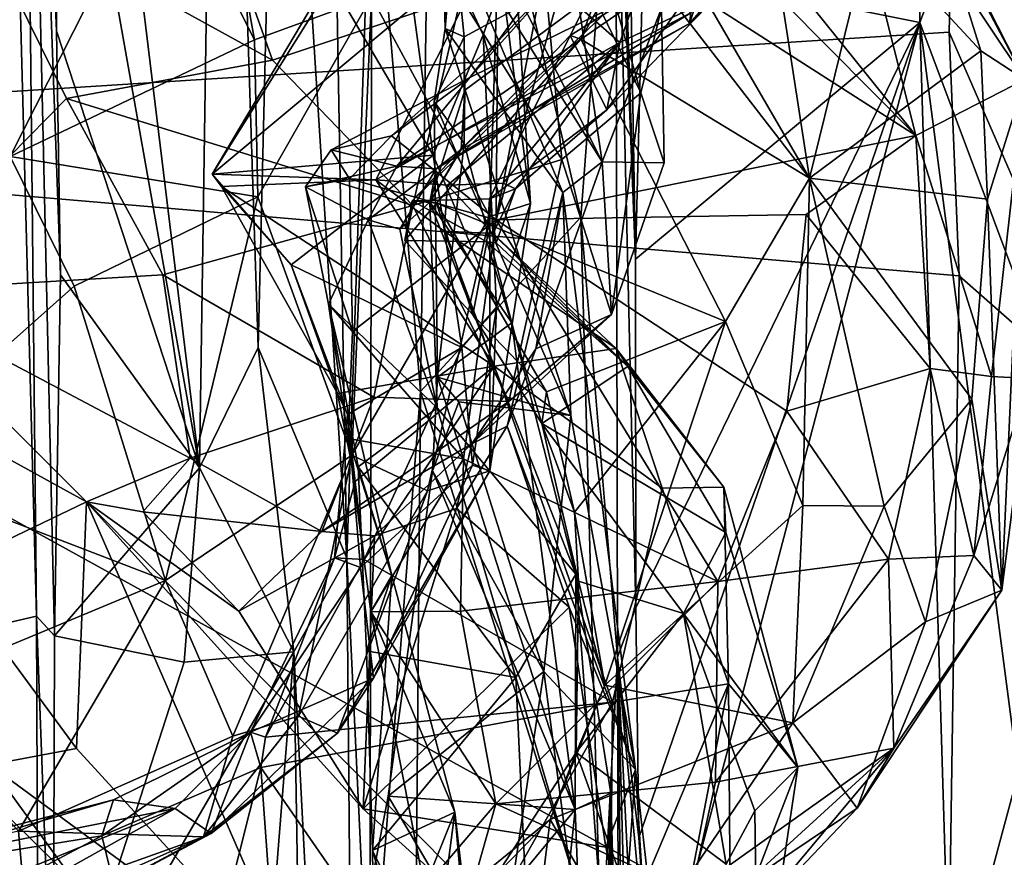
# Model space of a CAD drawing. Units: metres. Extents: x 24.5 to 33.39, y -4.01 to 3.69.
# Drawn here: x 32.61 to 33.13, y -1.42 to -0.98 of the extents above; entities that cross this region are included whole.
import ezdxf

# ---------------------------------------------------------------- set-up
doc = ezdxf.new("R2010")
doc.units = ezdxf.units.M

msp = doc.modelspace()

# ---------------------------------------------------------------- linework, layer by layer
at = {"layer": '1'}
for points in [[(32.2362, -1.03692, -1.54399), (31.9114, 3.3649, -1.54408), (33.05776, 1.07527, -1.53747)], [(32.2362, -1.03692, -1.54399), (33.05776, 1.07527, -1.53747), (33.07393, 0.26015, -1.54232)], [(32.2362, -1.03692, -1.54399), (33.07393, 0.26015, -1.54232), (33.09151, 0.12734, -1.54162)], [(33.10526, -0.29302, -1.53674), (32.2362, -1.03692, -1.54399), (33.09151, 0.12734, -1.54162)], [(33.10526, -0.29302, -1.53674), (33.10594, -0.70078, -1.53734), (32.2362, -1.03692, -1.54399)], [(33.10594, -0.70078, -1.53734), (33.10526, -0.29302, -1.53674), (33.18735, -1.18387, -1.48188)], [(33.18735, -1.18387, -1.48188), (33.10526, -0.29302, -1.53674), (33.21046, -0.68567, -1.45501)], [(32.92332, -0.83871, 0.15626), (32.93372, -1.10234, -0.25242), (32.92246, -0.45678, 0.13124)], [(32.93372, -1.10234, -0.25242), (32.92715, -0.9048, -0.22298), (32.92246, -0.45678, 0.13124)], [(33.2726, -0.47714, -0.54177), (33.08402, -0.97729, -0.32809), (33.27774, -1.4945, -0.52693)], [(33.08703, -0.73933, -0.33668), (33.08402, -0.97729, -0.32809), (33.2726, -0.47714, -0.54177)], [(32.74499, -0.69778, 0.79701), (32.78099, -1.26059, 0.70178), (32.76761, -0.49907, 0.71358)], [(32.76761, -0.49907, 0.71358), (32.78099, -1.26059, 0.70178), (32.79414, -0.86712, 0.40634)], [(32.6259, -0.57918, 0.90393), (32.7031, -1.21278, 0.85778), (32.7134, -0.51857, 0.84612)], [(32.7134, -0.51857, 0.84612), (32.7031, -1.21278, 0.85778), (32.73417, -1.14912, 0.82472)], [(32.7134, -0.51857, 0.84612), (32.73417, -1.14912, 0.82472), (32.74499, -0.69778, 0.79701)], [(32.60919, -0.54329, 1.19143), (32.60761, -0.93899, 1.2054), (32.6169, -1.29126, 1.17455)], [(32.60919, -0.54329, 1.19143), (32.6264, -1.30168, 0.9041), (32.62956, -1.11062, 0.90047)], [(32.60919, -0.54329, 1.19143), (32.62956, -1.11062, 0.90047), (32.62738, -0.9816, 0.90431)], [(32.6169, -1.29126, 1.17455), (32.6264, -1.30168, 0.9041), (32.60919, -0.54329, 1.19143)], [(32.60919, -0.54329, 1.19143), (32.62738, -0.9816, 0.90431), (32.62628, -0.77972, 0.90641)], [(32.62628, -0.77972, 0.90641), (32.7031, -1.21278, 0.85778), (32.6259, -0.57918, 0.90393)], [(33.09955, -0.9824, -1.54071), (32.2362, -1.03692, -1.54399), (33.10594, -0.70078, -1.53734)], [(32.73417, -1.14912, 0.82472), (32.78099, -1.26059, 0.70178), (32.74499, -0.69778, 0.79701)], [(33.09955, -0.9824, -1.54071), (33.10594, -0.70078, -1.53734), (33.18735, -1.18387, -1.48188)], [(32.93757, -0.94783, -0.25883), (33.08402, -0.97729, -0.32809), (33.08703, -0.73933, -0.33668)], [(32.79414, -0.86712, 0.40634), (32.82, -1.17241, 0.32041), (32.82626, -0.74459, 0.31308)], [(32.82626, -0.74459, 0.31308), (32.82, -1.17241, 0.32041), (32.90475, -1.08017, 0.2134)], [(32.82626, -0.74459, 0.31308), (32.90475, -1.08017, 0.2134), (32.92332, -0.83871, 0.15626)], [(32.62628, -0.77972, 0.90641), (32.62738, -0.9816, 0.90431), (32.7031, -1.21278, 0.85778)], [(33.03533, -0.85143, 4.77248), (33.02292, -0.78666, 4.99109), (33.13954, -1.00741, 4.87862)], [(33.02292, -0.78666, 4.99109), (33.09127, -0.91229, 5.04108), (33.13954, -1.00741, 4.87862)], [(32.86094, -0.93131, 5.95131), (32.92543, -0.98774, 5.80924), (32.98169, -0.82698, 5.89927)], [(33.08192, -1.03707, 4.67785), (32.91967, -0.87334, 4.60874), (32.91054, -0.82409, 4.62523)], [(32.91054, -0.82409, 4.62523), (33.03533, -0.85143, 4.77248), (33.08192, -1.03707, 4.67785)], [(32.92543, -0.98774, 5.80924), (32.97692, -0.96301, 5.70969), (32.98169, -0.82698, 5.89927)], [(32.90475, -1.08017, 0.2134), (32.92419, -1.31288, 0.15341), (32.92332, -0.83871, 0.15626)], [(32.93375, -1.28674, -0.25517), (32.93372, -1.10234, -0.25242), (32.92332, -0.83871, 0.15626)], [(32.93375, -1.28674, -0.25517), (32.92332, -0.83871, 0.15626), (32.92419, -1.31288, 0.15341)], [(32.96214, -0.97777, 4.24001), (32.98559, -0.90769, 4.07079), (33.08105, -0.84275, 4.20868)], [(32.96214, -0.97777, 4.24001), (33.08105, -0.84275, 4.20868), (33.02927, -0.91159, 4.36496)], [(32.57829, -0.90732, 2.39621), (32.68742, -0.84438, 2.4671), (32.74172, -0.99707, 2.65171)], [(32.74172, -0.99707, 2.65171), (32.68742, -0.84438, 2.4671), (32.84132, -0.96391, 2.79347)], [(33.13954, -1.00741, 4.87862), (33.08192, -1.03707, 4.67785), (33.03533, -0.85143, 4.77248)], [(32.8217, -0.86426, 3.80592), (32.91606, -1.05084, 3.66716), (32.89893, -0.93603, 3.55933)], [(32.8217, -0.86426, 3.80592), (32.83121, -0.91564, 3.87541), (32.91606, -1.05084, 3.66716)], [(32.79414, -0.86712, 0.40634), (32.78099, -1.26059, 0.70178), (32.79315, -1.51701, 0.41809)], [(32.79315, -1.51701, 0.41809), (32.82, -1.17241, 0.32041), (32.79414, -0.86712, 0.40634)], [(33.08192, -1.03707, 4.67785), (32.90413, -0.92286, 4.57455), (32.91967, -0.87334, 4.60874)], [(32.77153, -0.95339, 6.0063), (32.80361, -0.87679, 6.10872), (32.82657, -1.04742, 6.05552)], [(32.82657, -1.04742, 6.05552), (32.80361, -0.87679, 6.10872), (32.85305, -0.98377, 6.12363)], [(32.85305, -0.98377, 6.12363), (32.80361, -0.87679, 6.10872), (32.86956, -0.93799, 6.23577)], [(32.49589, -0.91071, 6.76781), (32.60298, -1.04809, 6.74861), (32.68342, -0.88932, 6.67098)], [(32.68342, -0.88932, 6.67098), (32.60298, -1.04809, 6.74861), (32.73209, -0.98643, 6.66443)], [(32.68342, -0.88932, 6.67098), (32.73209, -0.98643, 6.66443), (32.71567, -0.89465, 6.64604)], [(32.71567, -0.89465, 6.64604), (32.73209, -0.98643, 6.66443), (32.79398, -0.9636, 6.58648)], [(32.89475, -1.04967, 2.98206), (32.84132, -0.96391, 2.79347), (32.88081, -0.89952, 2.8829)], [(32.89475, -1.04967, 2.98206), (32.88081, -0.89952, 2.8829), (32.93643, -1.01448, 3.12162)], [(32.88081, -0.89952, 2.8829), (32.90368, -0.90032, 3.005), (32.93643, -1.01448, 3.12162)], [(32.90368, -0.90032, 3.005), (32.94744, -0.96969, 3.30322), (32.93643, -1.01448, 3.12162)], [(32.93325, -0.90036, 5.3334), (32.93146, -0.93756, 5.3515), (33.02568, -1.05963, 5.30081)], [(32.93325, -0.90036, 5.3334), (33.02568, -1.05963, 5.30081), (33.00079, -0.89862, 5.25404)], [(33.00079, -0.89862, 5.25404), (33.02568, -1.05963, 5.30081), (33.05781, -0.92891, 5.17403)], [(32.92715, -0.9048, -0.22298), (32.93372, -1.10234, -0.25242), (32.93757, -0.94783, -0.25883)], [(32.53203, -1.11972, 2.60149), (32.57829, -0.90732, 2.39621), (32.63272, -1.01742, 2.5514)], [(32.74172, -0.99707, 2.65171), (32.63272, -1.01742, 2.5514), (32.57829, -0.90732, 2.39621)], [(32.84297, -0.9848, 4.0126), (32.83737, -0.92927, 3.93568), (32.98559, -0.90769, 4.07079)], [(32.84144, -1.04446, 4.16568), (32.84342, -1.01309, 4.06944), (32.98559, -0.90769, 4.07079)], [(32.84144, -1.04446, 4.16568), (32.98559, -0.90769, 4.07079), (32.96214, -0.97777, 4.24001)], [(32.84342, -1.01309, 4.06944), (32.84297, -0.9848, 4.0126), (32.98559, -0.90769, 4.07079)], [(32.83121, -0.91564, 3.87541), (32.83737, -0.92927, 3.93568), (32.83303, -0.98043, 3.93554)], [(32.83121, -0.91564, 3.87541), (32.83303, -0.98043, 3.93554), (32.89518, -1.0672, 3.75868)], [(32.91606, -1.05084, 3.66716), (32.83121, -0.91564, 3.87541), (32.89518, -1.0672, 3.75868)], [(33.02927, -0.91159, 4.36496), (32.9629, -0.97214, 4.37293), (32.96214, -0.97777, 4.24001)], [(33.09127, -0.91229, 5.04108), (33.05781, -0.92891, 5.17403), (33.11621, -0.9923, 5.05621)], [(33.09127, -0.91229, 5.04108), (33.11621, -0.9923, 5.05621), (33.13954, -1.00741, 4.87862)], [(32.70971, -1.0574, 5.91303), (32.86094, -0.93131, 5.95131), (32.79736, -0.91731, 6.00075)], [(32.79736, -0.91731, 6.00075), (32.77153, -0.95339, 6.0063), (32.70971, -1.0574, 5.91303)], [(32.86001, -1.08151, 4.49655), (32.88444, -0.95439, 4.54004), (32.90413, -0.92286, 4.57455)], [(33.08192, -1.03707, 4.67785), (32.86001, -1.08151, 4.49655), (32.90413, -0.92286, 4.57455)], [(32.70971, -1.0574, 5.91303), (32.79639, -1.0605, 5.82625), (32.86094, -0.93131, 5.95131)], [(32.86094, -0.93131, 5.95131), (32.79639, -1.0605, 5.82625), (32.92543, -0.98774, 5.80924)], [(32.83303, -0.98043, 3.93554), (32.83737, -0.92927, 3.93568), (32.84297, -0.9848, 4.0126)], [(32.91839, -1.02347, 5.58547), (32.89912, -0.98409, 5.41142), (32.98365, -0.93109, 5.4903)], [(32.89912, -0.98409, 5.41142), (32.92201, -0.93871, 5.38758), (32.98365, -0.93109, 5.4903)], [(32.91839, -1.02347, 5.58547), (32.98365, -0.93109, 5.4903), (32.97692, -0.96301, 5.70969)], [(33.05781, -0.92891, 5.17403), (33.02568, -1.05963, 5.30081), (33.11621, -0.9923, 5.05621)], [(32.94744, -0.96969, 3.30322), (32.89893, -0.93603, 3.55933), (32.91606, -1.05084, 3.66716)], [(32.60761, -0.93899, 1.2054), (32.55353, -1.3059, 1.27302), (32.6169, -1.29126, 1.17455)], [(32.79398, -0.9636, 6.58648), (32.85661, -1.07983, 6.44758), (32.86109, -0.93912, 6.3993)], [(32.85305, -0.98377, 6.12363), (32.86956, -0.93799, 6.23577), (32.87819, -1.07292, 6.26364)], [(32.86109, -0.93912, 6.3993), (32.85661, -1.07983, 6.44758), (32.87819, -1.07292, 6.26364)], [(32.86956, -0.93799, 6.23577), (32.86109, -0.93912, 6.3993), (32.87819, -1.07292, 6.26364)], [(32.89912, -0.98409, 5.41142), (32.90472, -0.98602, 5.38751), (32.92201, -0.93871, 5.38758)], [(32.92201, -0.93871, 5.38758), (32.90472, -0.98602, 5.38751), (32.93146, -0.93756, 5.3515)], [(32.93146, -0.93756, 5.3515), (32.90472, -0.98602, 5.38751), (33.02568, -1.05963, 5.30081)], [(32.8606, -0.9875, 4.50949), (32.84603, -1.00634, 4.45361), (32.90299, -0.94266, 4.52006)], [(32.84603, -1.00634, 4.45361), (32.94884, -0.95558, 4.44625), (32.90299, -0.94266, 4.52006)], [(32.88444, -0.95439, 4.54004), (32.8606, -0.9875, 4.50949), (32.90299, -0.94266, 4.52006)], [(32.93757, -0.94783, -0.25883), (32.93372, -1.10234, -0.25242), (33.08402, -0.97729, -0.32809)], [(32.70971, -1.0574, 5.91303), (32.77153, -0.95339, 6.0063), (32.82657, -1.04742, 6.05552)], [(32.84603, -1.00634, 4.45361), (32.80737, -1.05313, 4.33761), (32.94884, -0.95558, 4.44625)], [(32.94884, -0.95558, 4.44625), (32.80737, -1.05313, 4.33761), (32.9629, -0.97214, 4.37293)], [(32.86001, -1.08151, 4.49655), (32.8606, -0.9875, 4.50949), (32.88444, -0.95439, 4.54004)], [(32.92543, -0.98774, 5.80924), (32.91839, -1.02347, 5.58547), (32.97692, -0.96301, 5.70969)], [(32.73209, -0.98643, 6.66443), (32.73398, -1.06937, 6.66366), (32.79398, -0.9636, 6.58648)], [(32.79398, -0.9636, 6.58648), (32.73398, -1.06937, 6.66366), (32.7836, -1.206, 6.55847)], [(32.81591, -1.0741, 2.84284), (32.74172, -0.99707, 2.65171), (32.84132, -0.96391, 2.79347)], [(32.79398, -0.9636, 6.58648), (32.7836, -1.206, 6.55847), (32.85661, -1.07983, 6.44758)], [(32.81591, -1.0741, 2.84284), (32.84132, -0.96391, 2.79347), (32.89475, -1.04967, 2.98206)], [(32.80737, -1.05313, 4.33761), (32.8282, -1.0547, 4.26608), (32.9629, -0.97214, 4.37293)], [(32.9629, -0.97214, 4.37293), (32.8282, -1.0547, 4.26608), (32.96214, -0.97777, 4.24001)], [(32.94744, -0.96969, 3.30322), (32.91606, -1.05084, 3.66716), (32.94884, -1.0515, 3.33752)], [(32.94884, -1.0515, 3.33752), (32.93643, -1.01448, 3.12162), (32.94744, -0.96969, 3.30322)], [(32.8282, -1.0547, 4.26608), (32.84144, -1.04446, 4.16568), (32.96214, -0.97777, 4.24001)], [(32.93372, -1.10234, -0.25242), (32.93375, -1.28674, -0.25517), (33.08402, -0.97729, -0.32809)], [(32.93375, -1.28674, -0.25517), (32.93536, -1.40837, -0.25249), (33.08402, -0.97729, -0.32809)], [(32.93536, -1.40837, -0.25249), (32.94283, -1.51196, -0.25553), (33.08402, -0.97729, -0.32809)], [(33.08402, -0.97729, -0.32809), (32.94283, -1.51196, -0.25553), (33.10391, -1.6363, -0.34456)], [(33.10391, -1.6363, -0.34456), (33.22179, -2.02915, -0.44789), (33.08402, -0.97729, -0.32809)], [(33.08402, -0.97729, -0.32809), (33.22179, -2.02915, -0.44789), (33.27774, -1.4945, -0.52693)], [(33.09955, -0.9824, -1.54071), (33.10477, -1.11123, -1.53834), (32.2362, -1.03692, -1.54399)], [(32.62738, -0.9816, 0.90431), (32.62956, -1.11062, 0.90047), (32.7031, -1.21278, 0.85778)], [(32.82657, -1.04742, 6.05552), (32.85305, -0.98377, 6.12363), (32.86021, -1.12779, 6.13879)], [(32.82709, -1.01903, 3.96003), (32.83303, -0.98043, 3.93554), (32.84297, -0.9848, 4.0126)], [(32.83303, -0.98043, 3.93554), (32.82709, -1.01903, 3.96003), (32.89938, -1.18513, 3.76688)], [(32.83303, -0.98043, 3.93554), (32.89938, -1.18513, 3.76688), (32.89518, -1.0672, 3.75868)], [(32.86021, -1.12779, 6.13879), (32.85305, -0.98377, 6.12363), (32.87819, -1.07292, 6.26364)], [(33.10477, -1.11123, -1.53834), (33.09955, -0.9824, -1.54071), (33.18735, -1.18387, -1.48188)], [(32.73209, -0.98643, 6.66443), (32.60298, -1.04809, 6.74861), (32.73398, -1.06937, 6.66366)], [(32.79639, -1.0605, 5.82625), (32.83428, -1.06325, 5.77415), (32.92543, -0.98774, 5.80924)], [(32.86001, -1.08151, 4.49655), (32.80454, -1.03713, 4.45398), (32.8606, -0.9875, 4.50949)], [(32.8606, -0.9875, 4.50949), (32.80454, -1.03713, 4.45398), (32.84603, -1.00634, 4.45361)], [(32.85635, -1.07044, 5.56296), (32.81557, -1.07156, 5.4717), (32.89912, -0.98409, 5.41142)], [(32.81557, -1.07156, 5.4717), (32.90472, -0.98602, 5.38751), (32.89912, -0.98409, 5.41142)], [(32.81557, -1.07156, 5.4717), (32.82836, -1.07279, 5.42964), (32.90472, -0.98602, 5.38751)], [(32.84303, -1.04124, 4.01689), (32.82709, -1.01903, 3.96003), (32.84297, -0.9848, 4.0126)], [(32.90472, -0.98602, 5.38751), (32.82836, -1.07279, 5.42964), (32.98129, -1.13541, 5.34634)], [(32.83428, -1.06325, 5.77415), (32.86363, -1.06218, 5.71364), (32.92543, -0.98774, 5.80924)], [(32.84297, -0.9848, 4.0126), (32.84342, -1.01309, 4.06944), (32.84303, -1.04124, 4.01689)], [(32.85635, -1.07044, 5.56296), (32.89912, -0.98409, 5.41142), (32.91839, -1.02347, 5.58547)], [(32.86363, -1.06218, 5.71364), (32.87016, -1.06518, 5.6283), (32.92543, -0.98774, 5.80924)], [(32.92543, -0.98774, 5.80924), (32.87016, -1.06518, 5.6283), (32.91839, -1.02347, 5.58547)], [(32.90472, -0.98602, 5.38751), (32.98129, -1.13541, 5.34634), (33.02568, -1.05963, 5.30081)], [(33.02568, -1.05963, 5.30081), (33.1198, -1.07074, 5.09721), (33.11621, -0.9923, 5.05621)], [(33.11621, -0.9923, 5.05621), (33.1198, -1.07074, 5.09721), (33.13954, -1.00741, 4.87862)], [(32.81591, -1.0741, 2.84284), (32.63272, -1.01742, 2.5514), (32.74172, -0.99707, 2.65171)], [(32.80454, -1.03713, 4.45398), (32.77265, -1.04453, 4.41454), (32.84603, -1.00634, 4.45361)], [(32.84603, -1.00634, 4.45361), (32.77265, -1.04453, 4.41454), (32.80737, -1.05313, 4.33761)], [(33.12191, -1.16453, 4.75974), (33.08192, -1.03707, 4.67785), (33.13954, -1.00741, 4.87862)], [(33.13954, -1.00741, 4.87862), (33.1198, -1.07074, 5.09721), (33.12736, -1.27738, 4.96335)], [(33.12191, -1.16453, 4.75974), (33.13954, -1.00741, 4.87862), (33.14159, -1.16548, 4.84466)], [(33.13954, -1.00741, 4.87862), (33.12736, -1.27738, 4.96335), (33.14159, -1.16548, 4.84466)], [(32.82489, -1.07217, 4.16747), (32.84342, -1.01309, 4.06944), (32.84144, -1.04446, 4.16568)], [(32.82489, -1.07217, 4.16747), (32.84303, -1.04124, 4.01689), (32.84342, -1.01309, 4.06944)], [(32.92095, -1.13164, 3.29186), (32.89475, -1.04967, 2.98206), (32.93643, -1.01448, 3.12162)], [(32.92095, -1.13164, 3.29186), (32.93643, -1.01448, 3.12162), (32.94884, -1.0515, 3.33752)], [(32.53203, -1.11972, 2.60149), (32.63272, -1.01742, 2.5514), (32.68372, -1.11061, 2.72247)], [(32.68372, -1.11061, 2.72247), (32.63272, -1.01742, 2.5514), (32.81591, -1.0741, 2.84284)], [(32.82891, -1.16483, 3.91029), (32.82709, -1.01903, 3.96003), (32.84303, -1.04124, 4.01689)], [(32.82709, -1.01903, 3.96003), (32.82891, -1.16483, 3.91029), (32.89938, -1.18513, 3.76688)], [(32.87016, -1.06518, 5.6283), (32.85635, -1.07044, 5.56296), (32.91839, -1.02347, 5.58547)], [(31.77352, -3.5482, -1.54066), (32.2362, -1.03692, -1.54399), (33.0542, -2.5689, -1.54274)], [(33.0542, -2.5689, -1.54274), (32.2362, -1.03692, -1.54399), (33.1043, -2.31484, -1.53845)], [(32.2362, -1.03692, -1.54399), (33.10239, -1.89027, -1.5387), (33.1043, -2.31484, -1.53845)], [(33.10239, -1.89027, -1.5387), (32.2362, -1.03692, -1.54399), (33.09878, -1.51286, -1.53565)], [(32.2362, -1.03692, -1.54399), (33.10477, -1.11123, -1.53834), (33.09878, -1.51286, -1.53565)], [(32.78243, -1.05994, 4.43926), (32.77265, -1.04453, 4.41454), (32.80454, -1.03713, 4.45398)], [(32.78243, -1.05994, 4.43926), (32.80454, -1.03713, 4.45398), (32.86001, -1.08151, 4.49655)], [(32.84303, -1.04124, 4.01689), (32.82489, -1.07217, 4.16747), (32.8683, -1.13607, 4.03677)], [(32.82891, -1.16483, 3.91029), (32.84303, -1.04124, 4.01689), (32.8683, -1.13607, 4.03677)], [(32.86001, -1.08151, 4.49655), (33.08192, -1.03707, 4.67785), (33.02388, -1.07885, 4.607)], [(33.08942, -1.16014, 4.68409), (33.02388, -1.07885, 4.607), (33.08192, -1.03707, 4.67785)], [(33.12191, -1.16453, 4.75974), (33.08942, -1.16014, 4.68409), (33.08192, -1.03707, 4.67785)], [(32.7591, -1.06409, 4.40648), (32.77265, -1.04453, 4.41454), (32.78243, -1.05994, 4.43926)], [(32.77265, -1.04453, 4.41454), (32.7591, -1.06409, 4.40648), (32.80737, -1.05313, 4.33761)], [(32.8282, -1.0547, 4.26608), (32.82489, -1.07217, 4.16747), (32.84144, -1.04446, 4.16568)], [(32.60298, -1.04809, 6.74861), (32.52895, -1.21234, 6.74182), (32.63685, -1.11667, 6.72892)], [(32.60298, -1.04809, 6.74861), (32.63685, -1.11667, 6.72892), (32.73398, -1.06937, 6.66366)], [(32.75154, -1.10536, 5.97025), (32.70971, -1.0574, 5.91303), (32.82657, -1.04742, 6.05552)], [(32.75154, -1.10536, 5.97025), (32.82657, -1.04742, 6.05552), (32.84176, -1.14909, 6.10178)], [(32.86671, -1.17764, 3.18508), (32.81591, -1.0741, 2.84284), (32.89475, -1.04967, 2.98206)], [(32.84176, -1.14909, 6.10178), (32.82657, -1.04742, 6.05552), (32.86021, -1.12779, 6.13879)], [(32.86671, -1.17764, 3.18508), (32.89475, -1.04967, 2.98206), (32.92095, -1.13164, 3.29186)], [(32.88098, -1.14985, 3.60241), (32.92095, -1.13164, 3.29186), (32.91606, -1.05084, 3.66716)], [(32.89518, -1.0672, 3.75868), (32.88098, -1.14985, 3.60241), (32.91606, -1.05084, 3.66716)], [(32.91606, -1.05084, 3.66716), (32.92095, -1.13164, 3.29186), (32.94884, -1.0515, 3.33752)], [(32.7591, -1.06409, 4.40648), (32.79221, -1.08162, 4.31895), (32.80737, -1.05313, 4.33761)], [(32.80737, -1.05313, 4.33761), (32.79221, -1.08162, 4.31895), (32.8282, -1.0547, 4.26608)], [(32.79221, -1.08162, 4.31895), (32.80899, -1.08647, 4.25571), (32.8282, -1.0547, 4.26608)], [(32.80899, -1.08647, 4.25571), (32.82489, -1.07217, 4.16747), (32.8282, -1.0547, 4.26608)], [(32.7147, -1.06397, 5.90703), (32.70971, -1.0574, 5.91303), (32.75154, -1.10536, 5.97025)], [(32.70971, -1.0574, 5.91303), (32.7147, -1.06397, 5.90703), (32.79639, -1.0605, 5.82625)], [(32.79639, -1.0605, 5.82625), (32.7147, -1.06397, 5.90703), (32.85889, -1.15893, 5.9122)], [(32.78405, -1.14062, 4.44915), (32.7591, -1.06409, 4.40648), (32.78243, -1.05994, 4.43926)], [(32.78405, -1.14062, 4.44915), (32.78243, -1.05994, 4.43926), (32.86001, -1.08151, 4.49655)], [(32.83251, -1.0876, 5.79411), (32.79639, -1.0605, 5.82625), (32.85889, -1.15893, 5.9122)], [(32.83428, -1.06325, 5.77415), (32.79639, -1.0605, 5.82625), (32.83251, -1.0876, 5.79411)], [(32.98129, -1.13541, 5.34634), (33.0221, -1.23261, 5.26983), (33.02568, -1.05963, 5.30081)], [(33.02568, -1.05963, 5.30081), (33.0221, -1.23261, 5.26983), (33.06506, -1.23304, 5.20556)], [(33.06506, -1.23304, 5.20556), (33.11147, -1.17642, 5.12175), (33.02568, -1.05963, 5.30081)], [(33.02568, -1.05963, 5.30081), (33.11147, -1.17642, 5.12175), (33.1198, -1.07074, 5.09721)], [(32.7147, -1.06397, 5.90703), (32.77602, -1.17352, 5.99538), (32.85889, -1.15893, 5.9122)], [(32.7147, -1.06397, 5.90703), (32.75154, -1.10536, 5.97025), (32.77602, -1.17352, 5.99538)], [(32.7591, -1.06409, 4.40648), (32.77138, -1.12628, 4.40897), (32.79221, -1.08162, 4.31895)], [(32.77138, -1.12628, 4.40897), (32.7591, -1.06409, 4.40648), (32.78405, -1.14062, 4.44915)], [(32.83428, -1.06325, 5.77415), (32.83251, -1.0876, 5.79411), (32.85815, -1.08883, 5.70394)], [(32.83428, -1.06325, 5.77415), (32.85815, -1.08883, 5.70394), (32.86363, -1.06218, 5.71364)], [(32.86003, -1.0937, 5.62102), (32.85635, -1.07044, 5.56296), (32.87016, -1.06518, 5.6283)], [(32.86363, -1.06218, 5.71364), (32.85815, -1.08883, 5.70394), (32.87016, -1.06518, 5.6283)], [(32.85815, -1.08883, 5.70394), (32.86003, -1.0937, 5.62102), (32.87016, -1.06518, 5.6283)], [(32.93371, -1.37234, 3.54408), (32.86577, -1.19066, 3.54397), (32.89518, -1.0672, 3.75868)], [(32.86577, -1.19066, 3.54397), (32.88098, -1.14985, 3.60241), (32.89518, -1.0672, 3.75868)], [(32.89518, -1.0672, 3.75868), (32.89938, -1.18513, 3.76688), (32.93371, -1.37234, 3.54408)], [(32.73398, -1.06937, 6.66366), (32.63685, -1.11667, 6.72892), (32.68519, -1.2723, 6.64266)], [(32.73398, -1.06937, 6.66366), (32.68519, -1.2723, 6.64266), (32.7836, -1.206, 6.55847)], [(32.80899, -1.08647, 4.25571), (32.82883, -1.1811, 4.31045), (32.82489, -1.07217, 4.16747)], [(32.81557, -1.07156, 5.4717), (32.81159, -1.09251, 5.45386), (32.82836, -1.07279, 5.42964)], [(32.81159, -1.09251, 5.45386), (32.81557, -1.07156, 5.4717), (32.85496, -1.09315, 5.5716)], [(32.85496, -1.09315, 5.5716), (32.81557, -1.07156, 5.4717), (32.85635, -1.07044, 5.56296)], [(32.82489, -1.07217, 4.16747), (32.82883, -1.1811, 4.31045), (32.90216, -1.26891, 4.13387)], [(32.8683, -1.13607, 4.03677), (32.82489, -1.07217, 4.16747), (32.90216, -1.26891, 4.13387)], [(32.85496, -1.09315, 5.5716), (32.85635, -1.07044, 5.56296), (32.86003, -1.0937, 5.62102)], [(33.1198, -1.07074, 5.09721), (33.11147, -1.17642, 5.12175), (33.12736, -1.27738, 4.96335)], [(32.79525, -1.17546, 2.99995), (32.68372, -1.11061, 2.72247), (32.81591, -1.0741, 2.84284)], [(32.86671, -1.17764, 3.18508), (32.79525, -1.17546, 2.99995), (32.81591, -1.0741, 2.84284)], [(32.82836, -1.07279, 5.42964), (32.81159, -1.09251, 5.45386), (32.84761, -1.13181, 5.43862)], [(32.82836, -1.07279, 5.42964), (32.84761, -1.13181, 5.43862), (32.88652, -1.17255, 5.40398)], [(32.82836, -1.07279, 5.42964), (32.88652, -1.17255, 5.40398), (32.98129, -1.13541, 5.34634)], [(32.85653, -1.21429, 6.30218), (32.86021, -1.12779, 6.13879), (32.87819, -1.07292, 6.26364)], [(32.85661, -1.07983, 6.44758), (32.85653, -1.21429, 6.30218), (32.87819, -1.07292, 6.26364)], [(32.79221, -1.08162, 4.31895), (32.77138, -1.12628, 4.40897), (32.82883, -1.1811, 4.31045)], [(32.85661, -1.07983, 6.44758), (32.7836, -1.206, 6.55847), (32.82362, -1.22496, 6.44997)], [(32.84263, -1.20803, 4.52052), (32.78405, -1.14062, 4.44915), (32.86001, -1.08151, 4.49655)], [(32.79221, -1.08162, 4.31895), (32.82883, -1.1811, 4.31045), (32.80899, -1.08647, 4.25571)], [(32.90475, -1.08017, 0.2134), (32.82, -1.17241, 0.32041), (32.9155, -1.47447, 0.20253)], [(32.82362, -1.22496, 6.44997), (32.85653, -1.21429, 6.30218), (32.85661, -1.07983, 6.44758)], [(32.97724, -1.27295, 4.61626), (32.84263, -1.20803, 4.52052), (32.86001, -1.08151, 4.49655)], [(32.86001, -1.08151, 4.49655), (33.02388, -1.07885, 4.607), (33.01366, -1.18285, 4.59986)], [(32.97724, -1.27295, 4.61626), (32.86001, -1.08151, 4.49655), (33.01366, -1.18285, 4.59986)], [(32.90475, -1.08017, 0.2134), (32.9155, -1.47447, 0.20253), (32.92419, -1.31288, 0.15341)], [(33.01366, -1.18285, 4.59986), (33.02388, -1.07885, 4.607), (33.08942, -1.16014, 4.68409)], [(32.83251, -1.0876, 5.79411), (32.85889, -1.15893, 5.9122), (32.92345, -1.14957, 5.78416)], [(32.85815, -1.08883, 5.70394), (32.83251, -1.0876, 5.79411), (32.92345, -1.14957, 5.78416)], [(32.84761, -1.13181, 5.43862), (32.81159, -1.09251, 5.45386), (32.85496, -1.09315, 5.5716)], [(32.84761, -1.13181, 5.43862), (32.85496, -1.09315, 5.5716), (32.88407, -1.18929, 5.42058)], [(32.85496, -1.09315, 5.5716), (32.86003, -1.0937, 5.62102), (32.9295, -1.15911, 5.61132)], [(32.88407, -1.18929, 5.42058), (32.85496, -1.09315, 5.5716), (32.9295, -1.15911, 5.61132)], [(32.86003, -1.0937, 5.62102), (32.85815, -1.08883, 5.70394), (32.9295, -1.15911, 5.61132)], [(32.9295, -1.15911, 5.61132), (32.85815, -1.08883, 5.70394), (32.92345, -1.14957, 5.78416)], [(32.77602, -1.17352, 5.99538), (32.75154, -1.10536, 5.97025), (32.78143, -1.18451, 6.03428)], [(32.78143, -1.18451, 6.03428), (32.75154, -1.10536, 5.97025), (32.84176, -1.14909, 6.10178)], [(32.69815, -1.20767, 2.94403), (32.53203, -1.11972, 2.60149), (32.68372, -1.11061, 2.72247)], [(32.62956, -1.11062, 0.90047), (32.6264, -1.30168, 0.9041), (32.7031, -1.21278, 0.85778)], [(32.69815, -1.20767, 2.94403), (32.68372, -1.11061, 2.72247), (32.79525, -1.17546, 2.99995)], [(33.09878, -1.51286, -1.53565), (33.10477, -1.11123, -1.53834), (33.18735, -1.18387, -1.48188)], [(32.52895, -1.21234, 6.74182), (32.68519, -1.2723, 6.64266), (32.63685, -1.11667, 6.72892)], [(32.53952, -1.1737, 2.49857), (32.53203, -1.11972, 2.60149), (32.64327, -1.23072, 2.90019)], [(32.64327, -1.23072, 2.90019), (32.53203, -1.11972, 2.60149), (32.69815, -1.20767, 2.94403)], [(32.77138, -1.12628, 4.40897), (32.78175, -1.19718, 4.45467), (32.80471, -1.26976, 4.43976)], [(32.78175, -1.19718, 4.45467), (32.77138, -1.12628, 4.40897), (32.78405, -1.14062, 4.44915)], [(32.78704, -1.2122, 4.38431), (32.77138, -1.12628, 4.40897), (32.80471, -1.26976, 4.43976)], [(32.77138, -1.12628, 4.40897), (32.78704, -1.2122, 4.38431), (32.82883, -1.1811, 4.31045)], [(32.84751, -1.21136, 6.18521), (32.84176, -1.14909, 6.10178), (32.86021, -1.12779, 6.13879)], [(32.84751, -1.21136, 6.18521), (32.86021, -1.12779, 6.13879), (32.85653, -1.21429, 6.30218)], [(32.84712, -1.20014, 3.44747), (32.86671, -1.17764, 3.18508), (32.92095, -1.13164, 3.29186)], [(32.88098, -1.14985, 3.60241), (32.84712, -1.20014, 3.44747), (32.92095, -1.13164, 3.29186)], [(32.88652, -1.17255, 5.40398), (32.84761, -1.13181, 5.43862), (32.88407, -1.18929, 5.42058)], [(32.90175, -1.3935, 3.99057), (32.82891, -1.16483, 3.91029), (32.8683, -1.13607, 4.03677)], [(32.8683, -1.13607, 4.03677), (32.90216, -1.26891, 4.13387), (32.90175, -1.3935, 3.99057)], [(32.98129, -1.13541, 5.34634), (32.88652, -1.17255, 5.40398), (32.90143, -1.23613, 5.38032)], [(32.90143, -1.23613, 5.38032), (32.91739, -1.32774, 5.33277), (32.98129, -1.13541, 5.34634)], [(33.0221, -1.23261, 5.26983), (32.98129, -1.13541, 5.34634), (32.91739, -1.32774, 5.33277)], [(32.84263, -1.20803, 4.52052), (32.78175, -1.19718, 4.45467), (32.78405, -1.14062, 4.44915)], [(32.73417, -1.14912, 0.82472), (32.7031, -1.21278, 0.85778), (32.7529, -1.31013, 0.79299)], [(32.73417, -1.14912, 0.82472), (32.7529, -1.31013, 0.79299), (32.78099, -1.26059, 0.70178)], [(32.78822, -1.26549, 6.11111), (32.78143, -1.18451, 6.03428), (32.84176, -1.14909, 6.10178)], [(32.78822, -1.26549, 6.11111), (32.84176, -1.14909, 6.10178), (32.84751, -1.21136, 6.18521)], [(32.86577, -1.19066, 3.54397), (32.84712, -1.20014, 3.44747), (32.88098, -1.14985, 3.60241)], [(32.85889, -1.15893, 5.9122), (32.94777, -1.22344, 5.85598), (32.92345, -1.14957, 5.78416)], [(32.9295, -1.15911, 5.61132), (32.92345, -1.14957, 5.78416), (32.98029, -1.22302, 5.74852)], [(32.92345, -1.14957, 5.78416), (32.94777, -1.22344, 5.85598), (32.98029, -1.22302, 5.74852)], [(32.77602, -1.17352, 5.99538), (32.78533, -1.21991, 6.02566), (32.85889, -1.15893, 5.9122)], [(32.85889, -1.15893, 5.9122), (32.78533, -1.21991, 6.02566), (32.79019, -1.26127, 6.03517)], [(32.92148, -1.3366, 5.953), (32.85889, -1.15893, 5.9122), (32.79019, -1.26127, 6.03517)], [(32.85889, -1.15893, 5.9122), (32.92148, -1.3366, 5.953), (32.94777, -1.22344, 5.85598)], [(32.88407, -1.18929, 5.42058), (32.9295, -1.15911, 5.61132), (32.98147, -1.24687, 5.60235)], [(32.9295, -1.15911, 5.61132), (32.98029, -1.22302, 5.74852), (32.98147, -1.24687, 5.60235)], [(33.06739, -1.26114, 4.69904), (33.01366, -1.18285, 4.59986), (33.08942, -1.16014, 4.68409)], [(33.06739, -1.26114, 4.69904), (33.08942, -1.16014, 4.68409), (33.11252, -1.25907, 4.79643)], [(33.11252, -1.25907, 4.79643), (33.08942, -1.16014, 4.68409), (33.12191, -1.16453, 4.75974)], [(32.82891, -1.16483, 3.91029), (32.82635, -1.21427, 3.88199), (32.84029, -1.17792, 3.88535)], [(32.82635, -1.21427, 3.88199), (32.82891, -1.16483, 3.91029), (32.90175, -1.3935, 3.99057)], [(32.82891, -1.16483, 3.91029), (32.84029, -1.17792, 3.88535), (32.89938, -1.18513, 3.76688)], [(33.11252, -1.25907, 4.79643), (33.12191, -1.16453, 4.75974), (33.14159, -1.16548, 4.84466)], [(33.11252, -1.25907, 4.79643), (33.14159, -1.16548, 4.84466), (33.12736, -1.27738, 4.96335)], [(32.56847, -1.26664, 2.41309), (32.53952, -1.1737, 2.49857), (32.64327, -1.23072, 2.90019)], [(32.76779, -1.24635, 3.20234), (32.69815, -1.20767, 2.94403), (32.79525, -1.17546, 2.99995)], [(32.86671, -1.17764, 3.18508), (32.76779, -1.24635, 3.20234), (32.79525, -1.17546, 2.99995)], [(32.77602, -1.17352, 5.99538), (32.78143, -1.18451, 6.03428), (32.78533, -1.21991, 6.02566)], [(32.82, -1.17241, 0.32041), (32.79315, -1.51701, 0.41809), (32.81712, -1.50001, 0.33031)], [(32.82, -1.17241, 0.32041), (32.81712, -1.50001, 0.33031), (32.9155, -1.47447, 0.20253)], [(32.88652, -1.17255, 5.40398), (32.88407, -1.18929, 5.42058), (32.90143, -1.23613, 5.38032)], [(33.06506, -1.23304, 5.20556), (33.08704, -1.29427, 5.10926), (33.11147, -1.17642, 5.12175)], [(33.11147, -1.17642, 5.12175), (33.08704, -1.29427, 5.10926), (33.12736, -1.27738, 4.96335)], [(32.84712, -1.20014, 3.44747), (32.76779, -1.24635, 3.20234), (32.86671, -1.17764, 3.18508)], [(32.82883, -1.1811, 4.31045), (32.78704, -1.2122, 4.38431), (32.87041, -1.32361, 4.29243)], [(32.84029, -1.17792, 3.88535), (32.82635, -1.21427, 3.88199), (32.88511, -1.32046, 3.73759)], [(32.82883, -1.1811, 4.31045), (32.87041, -1.32361, 4.29243), (32.90216, -1.26891, 4.13387)], [(32.89938, -1.18513, 3.76688), (32.84029, -1.17792, 3.88535), (32.88511, -1.32046, 3.73759)], [(32.77444, -1.26027, 6.05664), (32.78143, -1.18451, 6.03428), (32.78822, -1.26549, 6.11111)], [(32.78533, -1.21991, 6.02566), (32.78143, -1.18451, 6.03428), (32.77444, -1.26027, 6.05664)], [(32.89938, -1.18513, 3.76688), (32.88511, -1.32046, 3.73759), (32.93371, -1.37234, 3.54408)], [(32.97724, -1.27295, 4.61626), (33.01366, -1.18285, 4.59986), (33.06739, -1.26114, 4.69904)], [(33.18436, -1.8969, -1.48422), (33.09878, -1.51286, -1.53565), (33.18735, -1.18387, -1.48188)], [(32.83897, -1.23434, 3.44777), (32.84712, -1.20014, 3.44747), (32.86577, -1.19066, 3.54397)], [(32.83897, -1.23434, 3.44777), (32.86577, -1.19066, 3.54397), (32.89851, -1.28641, 3.53174)], [(32.89851, -1.28641, 3.53174), (32.86577, -1.19066, 3.54397), (32.93371, -1.37234, 3.54408)], [(32.90143, -1.23613, 5.38032), (32.88407, -1.18929, 5.42058), (32.90354, -1.27262, 5.38554)], [(32.90354, -1.27262, 5.38554), (32.88407, -1.18929, 5.42058), (32.95901, -1.28981, 5.47925)], [(32.88407, -1.18929, 5.42058), (32.98147, -1.24687, 5.60235), (32.95901, -1.28981, 5.47925)], [(32.78175, -1.19718, 4.45467), (32.79373, -1.28896, 4.51012), (32.80471, -1.26976, 4.43976)], [(32.79373, -1.28896, 4.51012), (32.78175, -1.19718, 4.45467), (32.84263, -1.20803, 4.52052)], [(32.79567, -1.2488, 3.31185), (32.76779, -1.24635, 3.20234), (32.84712, -1.20014, 3.44747)], [(32.79567, -1.2488, 3.31185), (32.84712, -1.20014, 3.44747), (32.83897, -1.23434, 3.44777)], [(32.67318, -1.23598, 2.96205), (32.64327, -1.23072, 2.90019), (32.69815, -1.20767, 2.94403)], [(32.76779, -1.24635, 3.20234), (32.67318, -1.23598, 2.96205), (32.69815, -1.20767, 2.94403)], [(32.68519, -1.2723, 6.64266), (32.72074, -1.35469, 6.51443), (32.7836, -1.206, 6.55847)], [(32.7836, -1.206, 6.55847), (32.72074, -1.35469, 6.51443), (32.75548, -1.34408, 6.46712)], [(32.7836, -1.206, 6.55847), (32.75548, -1.34408, 6.46712), (32.82362, -1.22496, 6.44997)], [(32.52895, -1.21234, 6.74182), (32.54248, -1.33176, 6.6779), (32.68519, -1.2723, 6.64266)], [(32.7031, -1.21278, 0.85778), (32.6264, -1.30168, 0.9041), (32.69503, -1.31553, 0.86395)], [(32.7031, -1.21278, 0.85778), (32.69503, -1.31553, 0.86395), (32.7529, -1.31013, 0.79299)], [(32.79146, -1.30948, 4.38954), (32.78704, -1.2122, 4.38431), (32.80471, -1.26976, 4.43976)], [(32.78704, -1.2122, 4.38431), (32.79146, -1.30948, 4.38954), (32.87041, -1.32361, 4.29243)], [(32.79512, -1.3239, 6.23909), (32.78822, -1.26549, 6.11111), (32.84751, -1.21136, 6.18521)], [(32.79373, -1.28896, 4.51012), (32.84263, -1.20803, 4.52052), (32.84102, -1.28863, 4.55519)], [(32.79512, -1.3239, 6.23909), (32.84751, -1.21136, 6.18521), (32.85653, -1.21429, 6.30218)], [(32.84102, -1.28863, 4.55519), (32.84263, -1.20803, 4.52052), (32.97724, -1.27295, 4.61626)], [(32.82362, -1.22496, 6.44997), (32.77611, -1.35316, 6.36117), (32.85653, -1.21429, 6.30218)], [(32.77611, -1.35316, 6.36117), (32.79512, -1.3239, 6.23909), (32.85653, -1.21429, 6.30218)], [(32.82635, -1.21427, 3.88199), (32.80286, -1.3864, 3.78776), (32.88511, -1.32046, 3.73759)], [(32.80286, -1.3864, 3.78776), (32.82635, -1.21427, 3.88199), (32.90175, -1.3935, 3.99057)], [(32.77444, -1.26027, 6.05664), (32.79019, -1.26127, 6.03517), (32.78533, -1.21991, 6.02566)], [(32.92148, -1.3366, 5.953), (32.98284, -1.32691, 5.86749), (32.94777, -1.22344, 5.85598)], [(32.94777, -1.22344, 5.85598), (32.98284, -1.32691, 5.86749), (32.98029, -1.22302, 5.74852)], [(32.98147, -1.24687, 5.60235), (32.98029, -1.22302, 5.74852), (33.01953, -1.37131, 5.69206)], [(32.98029, -1.22302, 5.74852), (32.98284, -1.32691, 5.86749), (33.01953, -1.37131, 5.69206)], [(32.75548, -1.34408, 6.46712), (32.77611, -1.35316, 6.36117), (32.82362, -1.22496, 6.44997)], [(32.56847, -1.26664, 2.41309), (32.64327, -1.23072, 2.90019), (32.63812, -1.3612, 2.56212)], [(32.63812, -1.3612, 2.56212), (32.64327, -1.23072, 2.90019), (32.75661, -1.4907, 2.69538)], [(32.64327, -1.23072, 2.90019), (32.67318, -1.23598, 2.96205), (32.72384, -1.28857, 3.08998)], [(32.75661, -1.4907, 2.69538), (32.64327, -1.23072, 2.90019), (32.94346, -1.53254, 3.19557)], [(32.64327, -1.23072, 2.90019), (32.72384, -1.28857, 3.08998), (32.78959, -1.39317, 3.10864)], [(32.64327, -1.23072, 2.90019), (32.78959, -1.39317, 3.10864), (32.94346, -1.53254, 3.19557)], [(32.91739, -1.32774, 5.33277), (33.01682, -1.34755, 5.19958), (33.0221, -1.23261, 5.26983)], [(33.0221, -1.23261, 5.26983), (33.01682, -1.34755, 5.19958), (33.06506, -1.23304, 5.20556)], [(33.06506, -1.23304, 5.20556), (33.01682, -1.34755, 5.19958), (33.08704, -1.29427, 5.10926)], [(32.72384, -1.28857, 3.08998), (32.67318, -1.23598, 2.96205), (32.76779, -1.24635, 3.20234)], [(32.79567, -1.2488, 3.31185), (32.83897, -1.23434, 3.44777), (32.78959, -1.39317, 3.10864)], [(32.78959, -1.39317, 3.10864), (32.83897, -1.23434, 3.44777), (32.89851, -1.28641, 3.53174)], [(32.90143, -1.23613, 5.38032), (32.90354, -1.27262, 5.38554), (32.91739, -1.32774, 5.33277)], [(32.72384, -1.28857, 3.08998), (32.76779, -1.24635, 3.20234), (32.79567, -1.2488, 3.31185)], [(32.72384, -1.28857, 3.08998), (32.79567, -1.2488, 3.31185), (32.78959, -1.39317, 3.10864)], [(32.95901, -1.28981, 5.47925), (32.98147, -1.24687, 5.60235), (33.01953, -1.37131, 5.69206)], [(33.07016, -1.36093, 4.81657), (33.06739, -1.26114, 4.69904), (33.11252, -1.25907, 4.79643)], [(33.07016, -1.36093, 4.81657), (33.11252, -1.25907, 4.79643), (33.12736, -1.27738, 4.96335)], [(32.73013, -1.35248, 6.12074), (32.73795, -1.35511, 6.09184), (32.77444, -1.26027, 6.05664)], [(32.73013, -1.35248, 6.12074), (32.77444, -1.26027, 6.05664), (32.78822, -1.26549, 6.11111)], [(32.77444, -1.26027, 6.05664), (32.73795, -1.35511, 6.09184), (32.79019, -1.26127, 6.03517)], [(32.79019, -1.26127, 6.03517), (32.73795, -1.35511, 6.09184), (32.92148, -1.3366, 5.953)], [(32.78099, -1.26059, 0.70178), (32.7529, -1.31013, 0.79299), (32.78742, -1.97225, 0.6781)], [(32.78099, -1.26059, 0.70178), (32.78742, -1.97225, 0.6781), (32.79315, -1.51701, 0.41809)], [(32.9759, -1.37896, 4.6924), (32.97724, -1.27295, 4.61626), (33.06739, -1.26114, 4.69904)], [(33.07016, -1.36093, 4.81657), (32.9759, -1.37896, 4.6924), (33.06739, -1.26114, 4.69904)], [(32.59197, -1.36977, 2.43664), (32.56847, -1.26664, 2.41309), (32.63812, -1.3612, 2.56212)], [(32.79512, -1.3239, 6.23909), (32.73013, -1.35248, 6.12074), (32.78822, -1.26549, 6.11111)], [(32.79146, -1.30948, 4.38954), (32.80471, -1.26976, 4.43976), (32.79453, -1.4151, 4.42105)], [(32.80471, -1.26976, 4.43976), (32.79373, -1.28896, 4.51012), (32.83806, -1.39491, 4.48001)], [(32.83806, -1.39491, 4.48001), (32.79453, -1.4151, 4.42105), (32.80471, -1.26976, 4.43976)], [(32.87041, -1.32361, 4.29243), (32.91866, -1.48901, 4.24156), (32.90216, -1.26891, 4.13387)], [(32.90175, -1.3935, 3.99057), (32.90216, -1.26891, 4.13387), (32.92056, -1.38485, 4.12058)], [(32.92056, -1.38485, 4.12058), (32.90216, -1.26891, 4.13387), (32.91866, -1.48901, 4.24156)], [(32.54248, -1.33176, 6.6779), (32.60746, -1.40497, 6.57179), (32.68519, -1.2723, 6.64266)], [(32.68519, -1.2723, 6.64266), (32.60746, -1.40497, 6.57179), (32.72074, -1.35469, 6.51443)], [(32.85973, -1.39041, 4.63017), (32.84102, -1.28863, 4.55519), (32.97724, -1.27295, 4.61626)], [(32.85973, -1.39041, 4.63017), (32.97724, -1.27295, 4.61626), (32.9759, -1.37896, 4.6924)], [(32.90354, -1.27262, 5.38554), (32.9023, -1.36335, 5.34156), (32.91739, -1.32774, 5.33277)], [(32.9023, -1.36335, 5.34156), (32.90354, -1.27262, 5.38554), (32.95901, -1.28981, 5.47925)], [(33.05084, -1.39271, 5.03969), (33.07016, -1.36093, 4.81657), (33.12736, -1.27738, 4.96335)], [(33.05084, -1.39271, 5.03969), (33.12736, -1.27738, 4.96335), (33.08704, -1.29427, 5.10926)], [(32.78959, -1.39317, 3.10864), (32.89851, -1.28641, 3.53174), (32.91786, -1.41328, 3.37827)], [(32.79373, -1.28896, 4.51012), (32.84102, -1.28863, 4.55519), (32.85973, -1.39041, 4.63017)], [(32.82208, -1.43475, 4.60006), (32.79373, -1.28896, 4.51012), (32.85973, -1.39041, 4.63017)], [(32.79373, -1.28896, 4.51012), (32.82208, -1.43475, 4.60006), (32.83806, -1.39491, 4.48001)], [(32.91786, -1.41328, 3.37827), (32.89851, -1.28641, 3.53174), (32.93371, -1.37234, 3.54408)], [(32.98149, -1.42235, 5.48648), (32.9023, -1.36335, 5.34156), (32.95901, -1.28981, 5.47925)], [(32.93375, -1.28674, -0.25517), (32.92419, -1.31288, 0.15341), (32.93536, -1.40837, -0.25249)], [(32.98149, -1.42235, 5.48648), (32.95901, -1.28981, 5.47925), (32.99673, -1.39408, 5.53709)], [(32.99673, -1.39408, 5.53709), (32.95901, -1.28981, 5.47925), (33.01953, -1.37131, 5.69206)], [(32.55353, -1.3059, 1.27302), (32.61929, -1.92958, 1.16893), (32.6169, -1.29126, 1.17455)], [(32.6264, -1.30168, 0.9041), (32.6169, -1.29126, 1.17455), (32.62577, -1.5298, 0.9107)], [(32.61929, -1.92958, 1.16893), (32.62577, -1.5298, 0.9107), (32.6169, -1.29126, 1.17455)], [(33.01682, -1.34755, 5.19958), (33.05084, -1.39271, 5.03969), (33.08704, -1.29427, 5.10926)], [(32.50096, -1.93417, 1.36148), (32.61462, -2.26269, 1.19747), (32.55353, -1.3059, 1.27302)], [(32.55353, -1.3059, 1.27302), (32.61462, -2.26269, 1.19747), (32.61929, -1.92958, 1.16893)], [(32.6264, -1.30168, 0.9041), (32.62577, -1.5298, 0.9107), (32.69503, -1.31553, 0.86395)], [(32.69503, -1.31553, 0.86395), (32.62577, -1.5298, 0.9107), (32.7529, -1.31013, 0.79299)], [(32.62577, -1.5298, 0.9107), (32.7257, -1.65456, 0.83619), (32.7529, -1.31013, 0.79299)], [(32.7529, -1.31013, 0.79299), (32.7257, -1.65456, 0.83619), (32.76233, -1.87758, 0.77508)], [(32.7529, -1.31013, 0.79299), (32.76233, -1.87758, 0.77508), (32.78742, -1.97225, 0.6781)], [(32.79146, -1.30948, 4.38954), (32.79453, -1.4151, 4.42105), (32.87041, -1.32361, 4.29243)], [(32.9155, -1.47447, 0.20253), (32.92599, -2.0272, 0.17429), (32.92419, -1.31288, 0.15341)], [(32.92599, -2.0272, 0.17429), (32.93118, -1.87296, -0.22343), (32.92419, -1.31288, 0.15341)], [(32.92419, -1.31288, 0.15341), (32.93118, -1.87296, -0.22343), (32.9367, -1.76676, -0.2551)], [(32.92419, -1.31288, 0.15341), (32.9367, -1.76676, -0.2551), (32.93843, -1.59761, -0.25628)], [(32.93536, -1.40837, -0.25249), (32.92419, -1.31288, 0.15341), (32.94283, -1.51196, -0.25553)], [(32.92419, -1.31288, 0.15341), (32.93843, -1.59761, -0.25628), (32.94283, -1.51196, -0.25553)], [(32.80286, -1.3864, 3.78776), (32.86092, -1.48494, 3.63087), (32.88511, -1.32046, 3.73759)], [(32.88511, -1.32046, 3.73759), (32.86092, -1.48494, 3.63087), (32.91901, -1.57702, 3.42599)], [(32.88511, -1.32046, 3.73759), (32.91901, -1.57702, 3.42599), (32.93371, -1.37234, 3.54408)], [(32.70927, -1.40609, 6.27578), (32.73013, -1.35248, 6.12074), (32.79512, -1.3239, 6.23909)], [(32.77611, -1.35316, 6.36117), (32.70927, -1.40609, 6.27578), (32.79512, -1.3239, 6.23909)], [(32.87041, -1.32361, 4.29243), (32.79453, -1.4151, 4.42105), (32.8897, -1.73626, 4.36157)], [(32.87041, -1.32361, 4.29243), (32.8897, -1.73626, 4.36157), (32.91866, -1.48901, 4.24156)], [(32.92148, -1.3366, 5.953), (32.92031, -1.4753, 5.94015), (32.98284, -1.32691, 5.86749)], [(32.92031, -1.4753, 5.94015), (32.9488, -1.50418, 5.87541), (32.98284, -1.32691, 5.86749)], [(32.98284, -1.32691, 5.86749), (32.9488, -1.50418, 5.87541), (32.98395, -1.46361, 5.81317)], [(32.98395, -1.46361, 5.81317), (33.01953, -1.37131, 5.69206), (32.98284, -1.32691, 5.86749)], [(32.9023, -1.36335, 5.34156), (32.88857, -1.39881, 5.3059), (32.91739, -1.32774, 5.33277)], [(32.91739, -1.32774, 5.33277), (32.88857, -1.39881, 5.3059), (33.01682, -1.34755, 5.19958)], [(32.73795, -1.35511, 6.09184), (32.73543, -1.37132, 6.08886), (32.92148, -1.3366, 5.953)], [(32.92148, -1.3366, 5.953), (32.73543, -1.37132, 6.08886), (32.82723, -1.5034, 6.01471)], [(32.92148, -1.3366, 5.953), (32.82723, -1.5034, 6.01471), (32.92031, -1.4753, 5.94015)], [(32.70524, -1.40794, 6.4129), (32.77611, -1.35316, 6.36117), (32.75548, -1.34408, 6.46712)], [(32.72074, -1.35469, 6.51443), (32.70524, -1.40794, 6.4129), (32.75548, -1.34408, 6.46712)], [(32.88857, -1.39881, 5.3059), (32.93146, -1.47311, 5.15028), (33.01682, -1.34755, 5.19958)], [(32.93146, -1.47311, 5.15028), (33.05084, -1.39271, 5.03969), (33.01682, -1.34755, 5.19958)], [(32.73013, -1.35248, 6.12074), (32.65763, -1.38831, 6.12222), (32.65146, -1.40733, 6.09778)], [(32.73013, -1.35248, 6.12074), (32.65146, -1.40733, 6.09778), (32.73543, -1.37132, 6.08886)], [(32.69018, -1.39294, 6.19471), (32.65763, -1.38831, 6.12222), (32.73013, -1.35248, 6.12074)], [(32.69018, -1.39294, 6.19471), (32.73013, -1.35248, 6.12074), (32.70927, -1.40609, 6.27578)], [(32.70524, -1.40794, 6.4129), (32.70927, -1.40609, 6.27578), (32.77611, -1.35316, 6.36117)], [(32.73013, -1.35248, 6.12074), (32.73543, -1.37132, 6.08886), (32.73795, -1.35511, 6.09184)], [(32.60746, -1.40497, 6.57179), (32.70524, -1.40794, 6.4129), (32.72074, -1.35469, 6.51443)], [(32.59197, -1.36977, 2.43664), (32.63812, -1.3612, 2.56212), (32.75661, -1.4907, 2.69538)], [(32.8609, -1.42708, 5.30379), (32.88857, -1.39881, 5.3059), (32.9023, -1.36335, 5.34156)], [(32.8609, -1.42708, 5.30379), (32.9023, -1.36335, 5.34156), (32.95146, -1.49997, 5.44566)], [(32.95146, -1.49997, 5.44566), (32.9023, -1.36335, 5.34156), (32.98149, -1.42235, 5.48648)], [(32.92782, -1.49118, 4.86971), (32.9631, -1.43731, 4.7649), (33.07016, -1.36093, 4.81657)], [(32.99088, -1.45577, 4.96072), (32.92782, -1.49118, 4.86971), (33.07016, -1.36093, 4.81657)], [(32.9631, -1.43731, 4.7649), (32.9759, -1.37896, 4.6924), (33.07016, -1.36093, 4.81657)], [(33.05084, -1.39271, 5.03969), (32.99088, -1.45577, 4.96072), (33.07016, -1.36093, 4.81657)], [(32.52894, -1.54132, 2.16076), (32.59197, -1.36977, 2.43664), (32.6773, -1.48715, 2.50593)], [(32.6773, -1.48715, 2.50593), (32.59197, -1.36977, 2.43664), (32.75661, -1.4907, 2.69538)], [(32.65146, -1.40733, 6.09778), (32.68837, -1.55818, 6.06068), (32.73543, -1.37132, 6.08886)], [(32.73543, -1.37132, 6.08886), (32.68837, -1.55818, 6.06068), (32.74866, -1.55391, 6.04873)], [(32.73543, -1.37132, 6.08886), (32.74866, -1.55391, 6.04873), (32.82723, -1.5034, 6.01471)], [(32.94346, -1.53254, 3.19557), (32.91786, -1.41328, 3.37827), (32.93371, -1.37234, 3.54408)], [(32.93371, -1.37234, 3.54408), (32.91901, -1.57702, 3.42599), (32.95384, -1.5507, 3.33161)], [(32.94346, -1.53254, 3.19557), (32.93371, -1.37234, 3.54408), (32.95384, -1.5507, 3.33161)], [(32.98395, -1.46361, 5.81317), (32.99834, -1.51318, 5.64398), (33.01953, -1.37131, 5.69206)], [(32.99834, -1.51318, 5.64398), (32.99673, -1.39408, 5.53709), (33.01953, -1.37131, 5.69206)], [(32.9631, -1.43731, 4.7649), (32.85973, -1.39041, 4.63017), (32.9759, -1.37896, 4.6924)], [(32.91219, -1.66226, 3.94783), (32.90175, -1.3935, 3.99057), (32.92056, -1.38485, 4.12058)], [(32.9287, -1.67884, 4.12106), (32.91219, -1.66226, 3.94783), (32.92056, -1.38485, 4.12058)], [(32.92056, -1.38485, 4.12058), (32.91866, -1.48901, 4.24156), (32.92218, -1.5796, 4.26043)], [(32.92056, -1.38485, 4.12058), (32.92218, -1.5796, 4.26043), (32.9287, -1.67884, 4.12106)], [(32.47022, -1.43682, 6.11854), (32.52086, -1.42858, 6.08644), (32.65763, -1.38831, 6.12222)], [(32.69018, -1.39294, 6.19471), (32.47022, -1.43682, 6.11854), (32.65763, -1.38831, 6.12222)], [(32.52086, -1.42858, 6.08644), (32.65146, -1.40733, 6.09778), (32.65763, -1.38831, 6.12222)], [(32.77137, -1.55094, 3.67219), (32.80286, -1.3864, 3.78776), (32.90175, -1.3935, 3.99057)], [(32.80286, -1.3864, 3.78776), (32.77137, -1.55094, 3.67219), (32.86092, -1.48494, 3.63087)], [(32.47771, -1.47941, 6.21269), (32.47022, -1.43682, 6.11854), (32.69018, -1.39294, 6.19471)], [(32.47771, -1.47941, 6.21269), (32.69018, -1.39294, 6.19471), (32.50282, -1.49781, 6.3384)], [(32.50282, -1.49781, 6.3384), (32.69018, -1.39294, 6.19471), (32.70927, -1.40609, 6.27578)], [(32.77137, -1.55094, 3.67219), (32.90175, -1.3935, 3.99057), (32.85236, -1.8687, 3.72389)], [(32.94346, -1.53254, 3.19557), (32.78959, -1.39317, 3.10864), (32.91786, -1.41328, 3.37827)], [(32.79453, -1.4151, 4.42105), (32.83806, -1.39491, 4.48001), (32.84938, -1.52729, 4.51297)], [(32.9631, -1.43731, 4.7649), (32.82044, -1.52959, 4.73975), (32.85973, -1.39041, 4.63017)], [(32.82044, -1.52959, 4.73975), (32.82208, -1.43475, 4.60006), (32.85973, -1.39041, 4.63017)], [(32.82208, -1.43475, 4.60006), (32.82044, -1.52959, 4.73975), (32.83806, -1.39491, 4.48001)], [(32.83806, -1.39491, 4.48001), (32.82044, -1.52959, 4.73975), (32.86093, -1.60209, 4.66351)], [(32.83806, -1.39491, 4.48001), (32.86093, -1.60209, 4.66351), (32.87538, -1.71837, 4.65804)], [(32.83806, -1.39491, 4.48001), (32.87538, -1.71837, 4.65804), (32.84938, -1.52729, 4.51297)], [(32.85236, -1.8687, 3.72389), (32.90175, -1.3935, 3.99057), (32.91219, -1.66226, 3.94783)], [(32.93146, -1.47311, 5.15028), (32.99088, -1.45577, 4.96072), (33.05084, -1.39271, 5.03969)], [(32.99834, -1.51318, 5.64398), (32.98149, -1.42235, 5.48648), (32.99673, -1.39408, 5.53709)], [(32.8609, -1.42708, 5.30379), (32.84304, -1.43571, 5.28115), (32.88857, -1.39881, 5.3059)], [(32.84304, -1.43571, 5.28115), (32.8759, -1.50194, 5.14745), (32.88857, -1.39881, 5.3059)], [(32.88857, -1.39881, 5.3059), (32.8759, -1.50194, 5.14745), (32.93146, -1.47311, 5.15028)], [(32.60746, -1.40497, 6.57179), (32.43989, -1.44267, 6.59556), (32.61062, -1.44167, 6.48392)], [(32.60746, -1.40497, 6.57179), (32.61062, -1.44167, 6.48392), (32.70524, -1.40794, 6.4129)], [(32.52086, -1.42858, 6.08644), (32.45866, -1.50955, 6.07699), (32.65146, -1.40733, 6.09778)], [(32.65146, -1.40733, 6.09778), (32.45866, -1.50955, 6.07699), (32.68837, -1.55818, 6.06068)], [(32.6084, -1.45964, 6.39451), (32.50282, -1.49781, 6.3384), (32.70927, -1.40609, 6.27578)], [(32.70524, -1.40794, 6.4129), (32.6084, -1.45964, 6.39451), (32.70927, -1.40609, 6.27578)], [(32.61062, -1.44167, 6.48392), (32.6084, -1.45964, 6.39451), (32.70524, -1.40794, 6.4129)], [(32.79592, -1.50859, 4.44095), (32.8897, -1.73626, 4.36157), (32.79453, -1.4151, 4.42105)], [(32.79592, -1.50859, 4.44095), (32.79453, -1.4151, 4.42105), (32.84938, -1.52729, 4.51297)]]:
    msp.add_3dface(points, dxfattribs=at)

doc.saveas('drawing.dxf')
